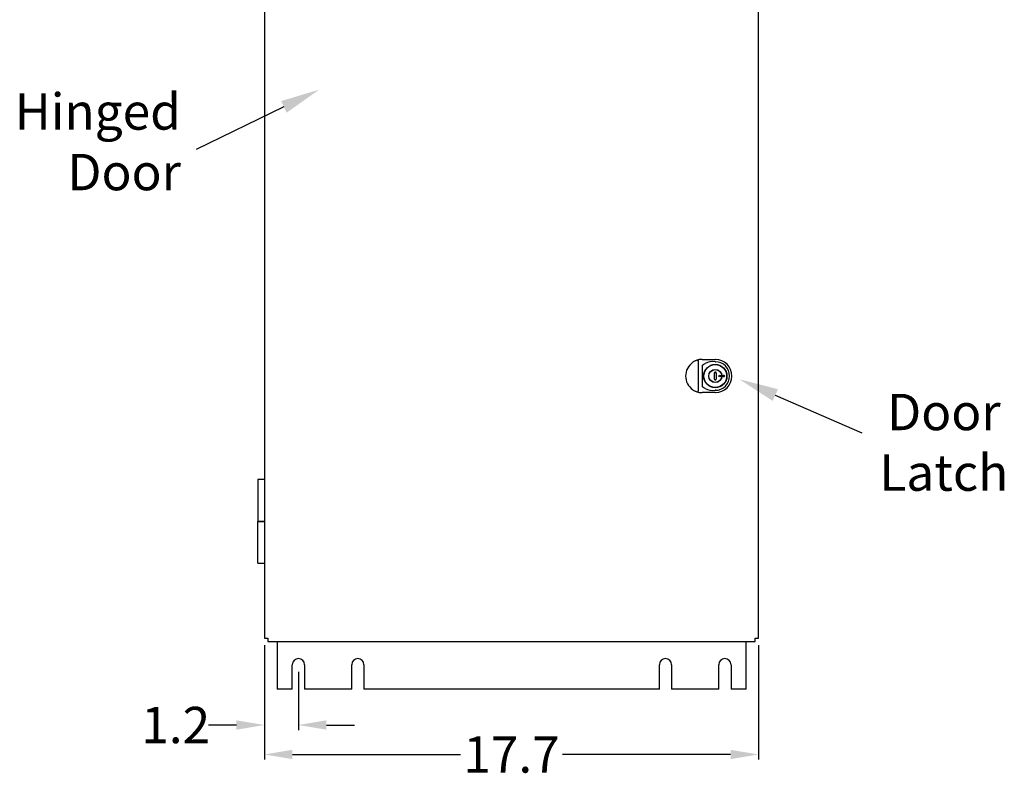
# Model space of a CAD drawing. Units: inches. Extents: x -37 to 121, y -42 to 63.
# Drawn here: x -30 to 5, y -18 to 9 of the extents above; entities that cross this region are included whole.
import ezdxf
from ezdxf import colors
from ezdxf.entities.mleader import LeaderData, LeaderLine
from ezdxf.math import Vec2, Vec3

# ---------------------------------------------------------------- set-up
doc = ezdxf.new("R2010")
doc.units = ezdxf.units.IN
doc.header["$MEASUREMENT"] = 0
doc.layers.add('DIM', color=3, linetype='Continuous')
doc.layers.add('NOTES', color=140, linetype='Continuous')
doc.dimstyles.new('Standard$0', dxfattribs={"dimtxt": 1.3, "dimasz": 1, "dimexe": 0.18, "dimexo": 0.25, "dimgap": 0.09, "dimtad": 0, "dimtih": 1, "dimtoh": 1, "dimdec": 4, "dimzin": 0, "dimdsep": 46, "dimtxsty": 'Standard', "dimcen": 0.09, "dimclrd": 7, "dimclre": 7, "dimclrt": 7, "dimadec": 0, "dimazin": 0, "dimtfac": 1, "dimtdec": 4, "dimtofl": 0, "dimtmove": 0, "dimatfit": 3, "dimfxl": 1, "dimtolj": 1, "dimtzin": 0, "dimlwd": -1, "dimlwe": -1, "dimarcsym": 0})

# ---------------------------------------------------------------- blocks, each defined once
blk = doc.blocks.new('*D19')
at = {"layer": 'Defpoints', "color": 0, "transparency": 16777216}
for p in [(-21.685, -13.081), (-20.47, -14.026), (-21.685, -16.184)]:
    blk.add_point(p, dxfattribs=at)
at = {"layer": 'DIM', "color": 7, "transparency": 16777216}
for p, q in [((-21.685, -13.331), (-21.685, -16.364)), ((-20.47, -14.276), (-20.47, -16.364)), ((-22.685, -16.184), (-23.685, -16.184)), ((-19.47, -16.184), (-18.47, -16.184))]:
    blk.add_line(p, q, dxfattribs=at)
for points in [[(-22.685, -16.017), (-22.685, -16.351), (-21.685, -16.184)], [(-19.47, -16.017), (-19.47, -16.351), (-20.47, -16.184)]]:
    blk.add_solid(points, dxfattribs=at)
at = {"layer": 'DIM', "color": 7, "transparency": 16777216, "insert": (-24.858, -16.184), "char_height": 1.3, "attachment_point": 5}
blk.add_mtext('\\A1;1.2', dxfattribs=at)
blk = doc.blocks.new('*D20')
at = {"layer": 'Defpoints', "color": 0, "transparency": 16777216}
for p in [(-21.685, -13.081), (-4.015, -13.081), (-4.015, -17.238)]:
    blk.add_point(p, dxfattribs=at)
at = {"layer": 'DIM', "color": 7, "transparency": 16777216}
for p, q in [((-21.685, -13.331), (-21.685, -17.418)), ((-4.015, -13.331), (-4.015, -17.418)), ((-20.685, -17.238), (-14.673, -17.238)), ((-5.015, -17.238), (-11.026, -17.238))]:
    blk.add_line(p, q, dxfattribs=at)
for points in [[(-20.685, -17.071), (-20.685, -17.404), (-21.685, -17.238)], [(-5.015, -17.071), (-5.015, -17.404), (-4.015, -17.238)]]:
    blk.add_solid(points, dxfattribs=at)
at = {"layer": 'DIM', "color": 7, "transparency": 16777216, "insert": (-12.85, -17.238), "char_height": 1.3, "attachment_point": 5}
blk.add_mtext('\\A1;17.7', dxfattribs=at)

msp = doc.modelspace()

# ---------------------------------------------------------------- linework, layer by layer
for p, q in [((-21.685, 52.279), (-21.685, -13.081)), ((-4.015, -13.081), (-4.015, 52.279)), ((-6.171, -3.162), (-6.171, -4.24)), ((-6.033, -3.107), (-5.941, -3.107)), ((-5.941, -3.107), (-5.578, -3.107)), ((-5.578, -3.107), (-5.565, -3.107)), ((-6.026, -4.088), (-6.026, -3.314)), ((-5.595, -3.815), (-5.595, -3.587)), ((-5.591, -3.573), (-5.538, -3.573)), ((-5.591, -3.828), (-5.538, -3.828)), ((-5.535, -3.587), (-5.535, -3.815)), ((-5.941, -4.295), (-6.033, -4.295)), ((-5.578, -4.295), (-5.941, -4.295)), ((-5.565, -4.295), (-5.578, -4.295)), ((-21.685, -7.401), (-21.92, -7.401)), ((-21.92, -7.401), (-21.92, -8.901)), ((-21.92, -8.901), (-21.685, -8.901)), ((-21.92, -10.401), (-21.92, -8.901)), ((-21.685, -8.901), (-21.92, -8.901)), ((-21.92, -10.401), (-21.685, -10.401)), ((-21.685, -13.081), (-21.565, -13.081)), ((-21.565, -13.081), (-21.565, -13.201)), ((-21.565, -13.201), (-4.135, -13.201)), ((-21.225, -13.201), (-21.225, -14.901)), ((-4.465, -14.901), (-4.465, -13.201)), ((-4.135, -13.201), (-4.135, -13.081)), ((-4.135, -13.081), (-4.015, -13.081)), ((-20.689, -14.901), (-20.689, -14.026)), ((-20.251, -14.026), (-20.251, -14.901)), ((-18.564, -14.901), (-18.564, -14.026)), ((-18.126, -14.026), (-18.126, -14.901)), ((-7.564, -14.901), (-7.564, -14.026)), ((-7.126, -14.026), (-7.126, -14.901)), ((-5.439, -14.901), (-5.439, -14.026)), ((-5.001, -14.026), (-5.001, -14.901)), ((-20.689, -14.901), (-21.225, -14.901)), ((-18.564, -14.901), (-20.251, -14.901)), ((-7.564, -14.901), (-18.126, -14.901)), ((-5.439, -14.901), (-7.126, -14.901)), ((-4.465, -14.901), (-5.001, -14.901))]:
    msp.add_line(p, q)
for centre, radius in [((-5.565, -3.701), 0.417), ((-5.565, -3.701), 0.406), ((-5.565, -3.701), 0.235), ((-5.565, -3.701), 0.231), ((-5.4, -3.701), 0.0327), ((-5.275, -3.701), 0.035)]:
    msp.add_circle(centre, radius)
for centre, radius, start, end in [((-5.565, -3.701), 0.594, 270.4668, 89.5332), ((-6.033, -3.701), 0.594, 125.1098, 234.8902), ((-5.565, -3.701), 0.512, 270.5146, 89.4854), ((-20.47, -14.026), 0.219, 0, 180), ((-18.345, -14.026), 0.219, 0, 180), ((-7.345, -14.026), 0.219, 0, 180), ((-5.22, -14.026), 0.219, 0, 180)]:
    msp.add_arc(centre, radius, start, end)
for centre, major_axis, ratio, start_param, end_param in [((-4.15, -9.764), (-2.059, 6.631), 0.29249, 6.282175, 6.284666), ((-5.659, -3.701), (-0.528, 0), 0.984024, 4.541826, 5.256468), ((-5.56, -3.114), (-0.0661, 0.0005), 0.111022, 4.712391, 4.785637), ((-5.56, -3.177), (0.0268, -0.0002), 0.4535, 4.540122, 4.71226), ((-5.659, -3.701), (-0.528, 0), 0.984024, 1.026717, 1.741359), ((-4.149, 2.367), (2.06, 6.635), 0.292399, 3.140113, 3.142603), ((-5.56, -4.287), (0.0661, 0.0005), 0.111022, 4.639141, 4.712387)]:
    msp.add_ellipse(centre, major_axis=major_axis, ratio=ratio, start_param=start_param, end_param=end_param)
for points, knots in [([(-6.212, -3.134), (-6.22, -3.137), (-6.242, -3.144), (-6.283, -3.161), (-6.329, -3.185), (-6.36, -3.204), (-6.374, -3.215)], [2, 2, 2, 2, 2.935114, 3.867664, 4.797328, 5.731146, 5.731146, 5.731146, 5.731146]), ([(-6.033, -3.107), (-6.072, -3.107), (-6.108, -3.111), (-6.167, -3.121), (-6.19, -3.128), (-6.207, -3.133)], [2, 2, 2, 2, 4.377254, 4.377254, 6.772204, 6.772204, 6.772204, 6.772204]), ([(-6.207, -3.133), (-6.201, -3.131), (-6.19, -3.132), (-6.176, -3.143), (-6.171, -3.154), (-6.171, -3.161)], [0, 0, 0, 0, 0.00050883, 0.000881925, 0.001390266, 0.001390266, 0.001390266, 0.001390266]), ([(-6.171, -3.162), (-6.171, -3.162), (-6.171, -3.162), (-6.171, -3.161), (-6.171, -3.161), (-6.171, -3.161)], [-0.00129531, -0.00129531, -0.00129531, -0.00129531, -0.000687364, -0.000687364, -0.000076787, -0.000076787, -0.000076787, -0.000076787]), ([(-6.026, -3.314), (-6.021, -3.31), (-6.015, -3.306), (-5.985, -3.288), (-5.96, -3.272), (-5.932, -3.256)], [-2.0733405, -2.0733405, -2.0733405, -2.0733405, -2.0150094, -2.0150094, -1.7801638, -1.7801638, -1.7801638, -1.7801638]), ([(-5.565, -3.557), (-5.569, -3.557), (-5.573, -3.558), (-5.58, -3.561), (-5.583, -3.563), (-5.589, -3.568), (-5.591, -3.572), (-5.593, -3.577), (-5.594, -3.579), (-5.595, -3.583), (-5.595, -3.585), (-5.595, -3.587)], [0, 0, 0, 0, 0.0297956, 0.0297956, 0.0593941, 0.0593941, 0.0886782, 0.0886782, 0.1042772, 0.1042772, 0.1187941, 0.1187941, 0.1187941, 0.1187941]), ([(-5.595, -3.815), (-5.595, -3.817), (-5.595, -3.819), (-5.594, -3.822), (-5.593, -3.824), (-5.591, -3.83), (-5.589, -3.833), (-5.583, -3.838), (-5.58, -3.84), (-5.573, -3.843), (-5.569, -3.844), (-5.565, -3.844)], [0, 0, 0, 0, 0.0144988, 0.0144988, 0.0300776, 0.0300776, 0.0593487, 0.0593487, 0.0889363, 0.0889363, 0.1187483, 0.1187483, 0.1187483, 0.1187483]), ([(-5.535, -3.587), (-5.535, -3.585), (-5.535, -3.583), (-5.536, -3.579), (-5.536, -3.577), (-5.539, -3.572), (-5.541, -3.568), (-5.546, -3.563), (-5.55, -3.561), (-5.557, -3.558), (-5.561, -3.557), (-5.565, -3.557)], [0, 0, 0, 0, 0.0144988, 0.0144988, 0.0300776, 0.0300776, 0.0593487, 0.0593487, 0.0889363, 0.0889363, 0.1187483, 0.1187483, 0.1187483, 0.1187483]), ([(-5.565, -3.844), (-5.561, -3.844), (-5.557, -3.843), (-5.55, -3.84), (-5.546, -3.838), (-5.541, -3.833), (-5.539, -3.83), (-5.536, -3.824), (-5.536, -3.822), (-5.535, -3.819), (-5.535, -3.817), (-5.535, -3.815)], [0, 0, 0, 0, 0.0297956, 0.0297956, 0.0593941, 0.0593941, 0.0886782, 0.0886782, 0.1042772, 0.1042772, 0.1187941, 0.1187941, 0.1187941, 0.1187941]), ([(-6.374, -4.187), (-6.36, -4.197), (-6.329, -4.216), (-6.283, -4.24), (-6.242, -4.257), (-6.22, -4.264), (-6.212, -4.267)], [2, 2, 2, 2, 2.933819, 3.863483, 4.796032, 5.731146, 5.731146, 5.731146, 5.731146]), ([(-5.932, -4.146), (-5.96, -4.129), (-5.985, -4.113), (-6.015, -4.095), (-6.021, -4.091), (-6.026, -4.088)], [-4.9080676, -4.9080676, -4.9080676, -4.9080676, -4.673222, -4.673222, -4.6148909, -4.6148909, -4.6148909, -4.6148909]), ([(-5.56, -4.212), (-5.56, -4.212), (-5.56, -4.212), (-5.563, -4.212), (-5.566, -4.213), (-5.569, -4.213)], [-0.3749621, -0.3749621, -0.3749621, -0.3749621, -0.37458654, -0.37458654, -0.35246285, -0.35246285, -0.35246285, -0.35246285]), ([(-6.207, -4.269), (-6.201, -4.27), (-6.19, -4.27), (-6.176, -4.258), (-6.171, -4.247), (-6.171, -4.24)], [0, 0, 0, 0, 0.00050883, 0.000881925, 0.001390266, 0.001390266, 0.001390266, 0.001390266]), ([(-6.207, -4.269), (-6.19, -4.274), (-6.167, -4.28), (-6.108, -4.291), (-6.072, -4.295), (-6.033, -4.295)], [2.035269, 2.035269, 2.035269, 2.035269, 4.430219, 4.430219, 6.807473, 6.807473, 6.807473, 6.807473]), ([(-6.171, -4.24), (-6.171, -4.24), (-6.171, -4.24), (-6.171, -4.24), (-6.171, -4.24), (-6.171, -4.24)], [-0.0012185, -0.0012185, -0.0012185, -0.0012185, -0.000609842, -0.000609842, 0, 0, 0, 0])]:
    msp.add_open_spline(points, degree=3, knots=knots)
msp.add_open_spline([(-5.569, -3.188), (-5.568, -3.188), (-5.566, -3.189), (-5.565, -3.189)], degree=3)

# ---------------------------------------------------------------- texts
at = {"layer": 'NOTES', "color": 7, "char_height": 1.3}
for s, insert, width, attachment_point in [('Hinged Door', (-24.673, 2.537), 7.39158, 9), ('\\pxqc;Door\\PLatch', (-1.074, -4.339), 7.36366, 1)]:
    msp.add_mtext(s, dxfattribs=dict(at, insert=insert, width=width, attachment_point=attachment_point))

# ---------------------------------------------------------------- dimensions: what is measured, and where the dimension line sits
at = {"layer": 'DIM', "color": 7}
for base, p1, p2, picture, middle in [((-21.685, -16.184), (-20.47, -14.026), (-21.685, -13.081), '*D19', (-24.858, -16.184)), ((-4.015, -17.238), (-21.685, -13.081), (-4.015, -13.081), '*D20', (-12.85, -17.238))]:
    dim = msp.add_linear_dim(base=base, p1=p1, p2=p2, dimstyle='Standard$0', override={"dimdec": 1}, dxfattribs=at)
    dim.commit()
    dim.dimension.update_dxf_attribs({"geometry": picture, "text_midpoint": middle})

# ---------------------------------------------------------------- leaders
at = {"layer": 'NOTES', "color": 7}
ml = msp.add_multileader_mtext('Standard', dxfattribs=at)
ml.set_content('', color=7)
ml.set_leader_properties(color=256, linetype='ByLayer', lineweight=-1)
ml.build(insert=Vec2(0, 0))
ml.multileader.update_dxf_attribs({"has_dogleg": 0, "text_right_attachment_type": 6, "dogleg_length": 0.36, "arrow_head_size": 1.4})
ctx = ml.context
ctx.base_point, ctx.char_height, ctx.arrow_head_size, ctx.landing_gap_size, ctx.plane_origin = Vec3(-24.128, 5.147), 1.5, 1.4, 0, Vec3(-11.193, 6.54)
ctx.right_attachment, ctx.text_align_type = 6, 2
notes = []
notes.append((ctx, [(0, (1, 1, 0), (-23.768, 4.397), (-1, 0), 0.36, [(0, [(-19.732, 6.54)], 0, [])])]))
ctx.mtext.insert, ctx.mtext.alignment, ctx.mtext.flow_direction = Vec3(-24.128, 5.897), 3, 5
ml = msp.add_multileader_mtext('Standard', dxfattribs=at)
ml.set_content('', color=7)
ml.set_leader_properties(color=256, linetype='ByLayer', lineweight=-1)
ml.build(insert=Vec2(0, 0))
ml.multileader.update_dxf_attribs({"has_dogleg": 0, "text_right_attachment_type": 6, "dogleg_length": 0.36, "arrow_head_size": 1.4})
ctx = ml.context
ctx.base_point, ctx.char_height, ctx.arrow_head_size, ctx.landing_gap_size, ctx.plane_origin = Vec3(-0.327, -4.987), 1.5, 1.4, 0, Vec3(3.839, -3.819)
ctx.right_attachment = 6
notes.append((ctx, [(0, (1, 1, 0), (-0.687, -5.737), (1, 0), 0.36, [(0, [(-4.701, -3.819)], 0, [])])]))
ctx.mtext.insert, ctx.mtext.flow_direction = Vec3(-0.327, -4.237), 5
for ctx, leaders in notes:
    for number, flags, end, landing, length, lines in leaders:
        leader = LeaderData()
        leader.index, (leader.has_last_leader_line, leader.has_dogleg_vector, leader.attachment_direction) = number, flags
        leader.last_leader_point, leader.dogleg_vector, leader.dogleg_length = Vec3(end), Vec3(landing), length
        for number, points, colour, breaks in lines:
            line = LeaderLine()
            line.index, line.vertices, line.color, line.breaks = number, Vec3.list(points), colors.encode_raw_color(colour), breaks
            leader.lines.append(line)
        ctx.leaders.append(leader)

doc.saveas('drawing.dxf')
